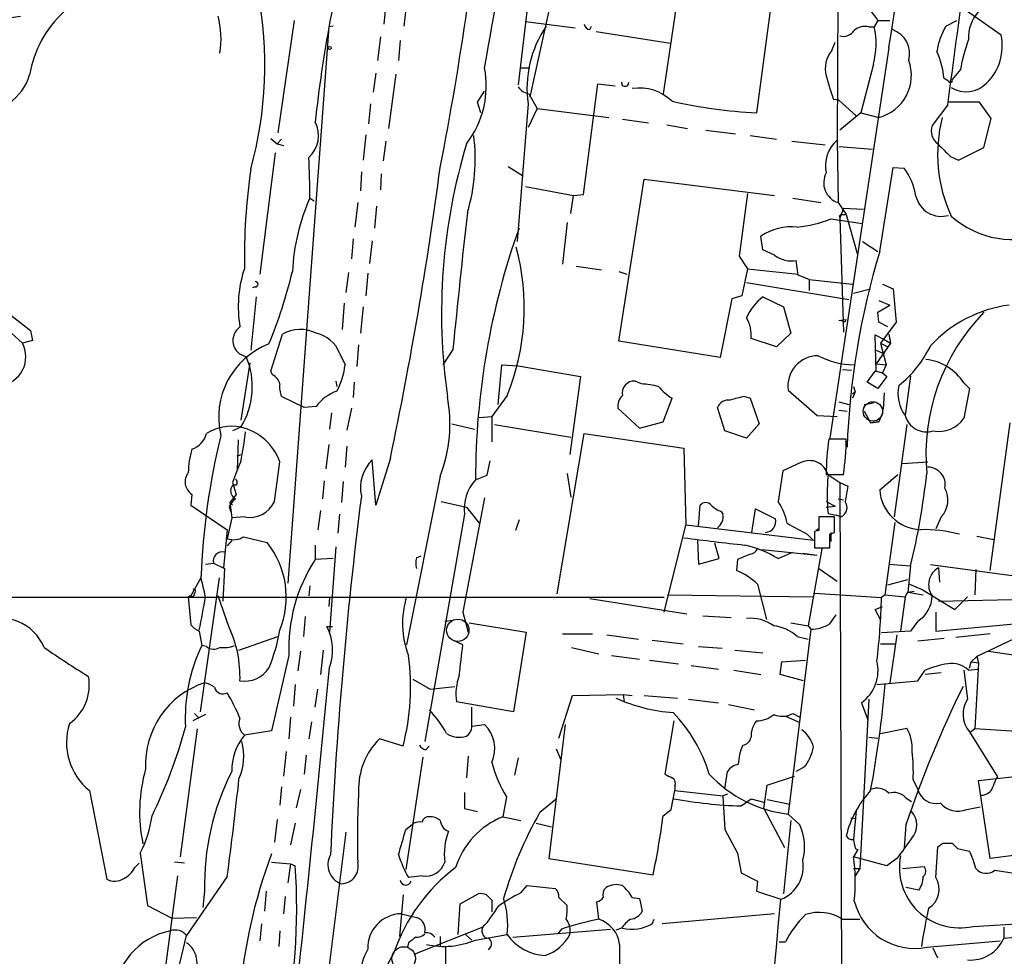
# Model space of a CAD drawing. Extents: x 5 to 1058, y 7 to 874.
# Drawn here: x 630 to 722, y 490 to 577 of the extents above; entities that cross this region are included whole.
import ezdxf

# ---------------------------------------------------------------- set-up
doc = ezdxf.new("R2010")
doc.units = 0
doc.header["$MEASUREMENT"] = 0
doc.layers.add('MAIN', color=5, linetype='CONTINUOUS')

msp = doc.modelspace()

# ---------------------------------------------------------------- linework, layer by layer
at = {"layer": 'MAIN'}
for p, q in [((678.6033, 589.4493), (676.402, 570.992)), ((706.2893, 581.7447), (706.2047, 565.8273)), ((691.388, 579.7127), (689.9487, 570.1453)), ((700.1087, 579.12), (698.6693, 568.3673)), ((721.5293, 575.6487), (716.6187, 579.12)), ((664.0407, 578.612), (663.8713, 576.6647)), ((665.9033, 578.104), (665.734, 576.4953)), ((679.3653, 578.358), (677.5027, 569.8913)), ((655.4893, 577.0033), (653.9653, 566.5047)), ((677.0793, 576.9187), (681.736, 576.326)), ((710.0147, 577.0033), (709.676, 576.4107)), ((710.0147, 577.0033), (711.1153, 577.0033)), ((716.3647, 576.4953), (717.3807, 577.0033)), ((658.7067, 576.4107), (654.8967, 524.4253)), ((659.13, 576.4953), (658.7067, 576.4107)), ((683.0907, 576.1567), (683.26, 576.4953)), ((683.6833, 575.9873), (690.626, 574.8867)), ((709.168, 576.4107), (709.676, 576.4107)), ((663.5327, 575.4793), (663.2787, 573.278)), ((665.3953, 575.1407), (665.226, 573.278)), ((705.6967, 574.2093), (706.0353, 574.9713)), ((711.0307, 574.4633), (705.5273, 537.972)), ((676.5713, 572.6007), (677.5027, 572.6007)), ((709.5913, 572.9393), (708.406, 568.3673)), ((717.7193, 572.4313), (716.9573, 571.5)), ((663.1093, 572.0927), (662.8553, 570.3147)), ((664.972, 572.008), (664.2947, 566.928)), ((716.6187, 571.3307), (716.1953, 571.5847)), ((672.592, 569.3833), (673.2693, 570.3993)), ((682.498, 560.7473), (683.8527, 571.0767)), ((683.8527, 571.0767), (685.4613, 570.9073)), ((677.418, 570.1453), (678.18, 568.7907)), ((706.374, 569.5527), (705.866, 569.6373)), ((706.374, 569.5527), (707.9827, 568.1133)), ((662.6013, 569.214), (662.432, 567.3513)), ((672.9307, 568.3673), (672.592, 569.3833)), ((677.3333, 569.214), (676.3173, 556.3447)), ((678.18, 568.7907), (677.3333, 567.0127)), ((678.18, 568.7907), (684.8687, 567.944)), ((716.534, 569.1293), (715.0947, 567.182)), ((719.4973, 569.3833), (716.6187, 569.3833)), ((720.598, 567.8593), (719.4973, 569.3833)), ((686.1387, 567.7747), (688.594, 567.436)), ((708.406, 568.3673), (706.4587, 566.7587)), ((708.406, 568.3673), (710.0993, 567.944)), ((719.9207, 565.15), (720.598, 567.8593)), ((690.2873, 567.2667), (692.2347, 566.928)), ((693.928, 566.7587), (696.722, 566.42)), ((653.288, 565.9967), (653.8807, 565.4887)), ((654.304, 565.912), (653.8807, 565.4887)), ((662.178, 566.3353), (661.924, 563.9647)), ((664.0407, 565.7427), (663.7867, 563.88)), ((698.0767, 566.2507), (700.532, 565.912)), ((701.9713, 565.7427), (705.104, 565.404)), ((706.2047, 565.8273), (706.2893, 559.9853)), ((653.8807, 565.4887), (654.4733, 565.3193)), ((706.374, 565.2347), (709.5067, 564.9807)), ((717.55, 563.9647), (719.9207, 565.15)), ((653.7113, 564.642), (652.272, 553.2967)), ((716.788, 564.3033), (717.55, 563.9647)), ((675.4707, 563.372), (676.8253, 562.5253)), ((710.184, 555.4133), (711.454, 563.2873)), ((711.454, 563.2873), (712.47, 563.2027)), ((661.7547, 562.864), (661.67, 561.086)), ((663.6173, 562.6947), (663.5327, 561.1707)), ((685.8, 547.0313), (688.1707, 562.1867)), ((688.1707, 562.1867), (700.3627, 560.6627)), ((677.0793, 561.5093), (681.5667, 560.6627)), ((656.9287, 560.4087), (657.352, 560.1547)), ((681.3127, 558.9693), (681.5667, 560.6627)), ((681.5667, 560.6627), (682.498, 560.7473)), ((697.8227, 560.832), (697.0607, 554.99)), ((702.056, 560.4087), (704.6807, 559.9853)), ((661.416, 559.9853), (661.162, 557.6993)), ((663.0247, 557.6147), (663.194, 559.6467)), ((706.2893, 559.9853), (707.0513, 558.8847)), ((706.7973, 559.4773), (706.4587, 558.546)), ((706.7973, 559.4773), (708.66, 559.3927)), ((705.612, 558.4613), (708.5753, 558.038)), ((706.4587, 558.546), (706.7973, 547.878)), ((706.628, 558.8847), (707.0513, 558.8847)), ((707.0513, 558.8847), (708.0673, 555.244)), ((680.974, 558.1227), (680.5507, 554.228)), ((660.9927, 556.5987), (660.8233, 554.736)), ((699.262, 555.5827), (699.0927, 556.8527)), ((662.7707, 556.4293), (662.5167, 554.3127)), ((708.5753, 556.3447), (710.0147, 555.4133)), ((697.0607, 554.99), (697.8227, 553.8047)), ((700.3627, 555.0747), (699.262, 555.5827)), ((681.8207, 554.0587), (684.1913, 553.72)), ((697.8227, 553.8047), (697.3147, 551.2647)), ((697.8227, 553.8047), (702.564, 553.2967)), ((702.564, 553.212), (702.3947, 554.5667)), ((660.5693, 553.466), (660.3153, 551.6033)), ((662.3473, 553.3813), (662.178, 551.2647)), ((685.8, 553.5507), (686.562, 553.2967)), ((703.58, 552.7887), (702.564, 553.212)), ((651.8487, 552.1113), (651.5947, 552.0267)), ((697.738, 552.5347), (707.3053, 550.926)), ((703.58, 552.7887), (703.58, 551.7727)), ((703.58, 552.7887), (707.644, 552.3653)), ((710.438, 552.3653), (711.454, 551.942)), ((651.9333, 551.18), (651.4253, 546.1847)), ((697.3147, 551.2647), (696.3833, 551.0107)), ((699.262, 551.18), (701.2093, 550.2487)), ((707.7287, 551.5187), (709.3373, 551.942)), ((711.454, 551.942), (711.708, 548.8093)), ((660.146, 550.5873), (659.9767, 548.132)), ((661.924, 550.2487), (661.67, 547.7933)), ((696.3833, 551.0107), (695.2827, 545.5073)), ((701.2093, 550.2487), (701.8867, 547.7933)), ((710.0147, 549.7407), (711.1153, 550.418)), ((710.0993, 550.8413), (711.1153, 550.418)), ((628.5653, 549.8253), (630.8513, 548.0473)), ((710.0993, 548.8093), (710.0147, 549.7407)), ((706.374, 548.9787), (707.0513, 549.0633)), ((706.7127, 548.894), (706.374, 548.9787)), ((710.946, 548.386), (710.0993, 548.8093)), ((711.708, 548.8093), (710.2687, 546.862)), ((629.0733, 547.7933), (630.0893, 546.862)), ((630.8513, 548.0473), (631.0207, 547.116)), ((653.288, 544.2373), (654.3887, 547.7087)), ((701.8867, 547.7933), (700.532, 546.5233)), ((709.8453, 544.2373), (709.7607, 547.624)), ((709.7607, 547.624), (710.6073, 547.2007)), ((711.0307, 547.7087), (711.2, 546.862)), ((631.0207, 547.116), (630.0893, 546.862)), ((661.5007, 546.6927), (661.3313, 544.6607)), ((695.2827, 545.5073), (685.8, 547.0313)), ((700.532, 546.5233), (698.1613, 547.2853)), ((711.2, 546.862), (709.8453, 544.9147)), ((710.2687, 546.862), (710.946, 546.5233)), ((710.2687, 546.862), (710.7767, 544.83)), ((710.6073, 547.2007), (711.2, 546.862)), ((659.7227, 545.9307), (660.2307, 544.83)), ((670.306, 546.2693), (669.3747, 544.83)), ((709.8453, 546.1847), (710.6073, 545.846)), ((651.3407, 544.9993), (650.494, 539.6653)), ((674.5393, 541.1047), (674.878, 544.83)), ((674.878, 544.83), (676.402, 544.7453)), ((676.402, 544.7453), (682.244, 543.7293)), ((709.8453, 544.9147), (710.7767, 544.83)), ((710.7767, 544.83), (710.438, 544.068)), ((653.4573, 543.8987), (653.288, 544.2373)), ((682.244, 543.7293), (681.228, 536.448)), ((706.7127, 544.4067), (707.5593, 544.322)), ((708.9987, 543.2213), (709.7607, 544.2373)), ((709.7607, 544.2373), (709.8453, 544.2373)), ((709.8453, 544.2373), (710.438, 544.068)), ((710.8613, 543.7293), (710.0147, 542.6287)), ((710.438, 544.068), (710.8613, 543.7293)), ((713.0627, 543.814), (712.5547, 540.0887)), ((659.384, 543.306), (659.4687, 542.798)), ((661.0773, 543.2213), (660.9927, 541.782)), ((687.9167, 543.052), (687.324, 543.306)), ((707.7287, 542.798), (707.898, 542.29)), ((710.0147, 542.6287), (708.9987, 543.2213)), ((718.058, 543.1367), (718.566, 542.6287)), ((656.4207, 540.8507), (654.304, 541.8667)), ((675.386, 541.9513), (673.9467, 540.004)), ((697.5687, 541.8667), (698.0767, 541.6973)), ((701.6327, 542.4593), (704.342, 540.0887)), ((707.644, 542.1207), (707.898, 542.29)), ((707.898, 542.29), (707.644, 541.6973)), ((710.6073, 542.2053), (710.5227, 540.6813)), ((718.566, 542.6287), (718.058, 539.8347)), ((657.5213, 540.9353), (656.4207, 540.8507)), ((689.9487, 539.496), (690.7953, 541.6973)), ((698.0767, 541.6973), (698.9233, 539.3267)), ((706.374, 541.3587), (707.3053, 541.1047)), ((708.7447, 541.1047), (709.5913, 541.274)), ((658.9607, 540.3427), (658.7913, 538.8187)), ((660.8233, 540.766), (660.4, 538.734)), ((672.7613, 539.9193), (673.9467, 540.004)), ((673.9467, 540.004), (673.9467, 537.6333)), ((685.7153, 540.766), (687.7473, 538.9033)), ((695.706, 538.6493), (695.0287, 540.8507)), ((704.342, 540.0887), (706.2047, 540.004)), ((706.374, 540.5967), (707.136, 540.512)), ((708.7447, 540.512), (709.3373, 539.4113)), ((710.438, 540.3427), (710.0993, 539.496)), ((670.2213, 539.3267), (672.338, 538.8187)), ((674.2007, 539.242), (681.3127, 538.0567)), ((687.7473, 538.9033), (689.9487, 539.496)), ((698.9233, 539.3267), (697.738, 537.972)), ((709.3373, 539.4113), (710.0993, 539.496)), ((710.0993, 539.496), (709.3373, 539.4113)), ((712.724, 539.242), (711.5387, 530.606)), ((720.5133, 525.6107), (722.376, 539.4113)), ((650.494, 538.988), (649.732, 538.6493)), ((680.0427, 523.4093), (682.5827, 538.3953)), ((682.5827, 538.3953), (691.896, 537.0407)), ((697.738, 537.972), (695.706, 538.6493)), ((650.24, 537.8027), (650.1553, 535.0087)), ((658.7067, 537.3793), (658.4527, 535.0933)), ((707.0513, 537.8873), (705.4427, 537.8873)), ((650.1553, 536.2787), (650.494, 536.448)), ((660.4, 537.21), (660.2307, 535.2627)), ((691.896, 537.0407), (692.0653, 529.844)), ((663.1093, 531.7067), (662.7707, 535.94)), ((664.464, 536.1093), (663.1093, 531.7067)), ((673.5233, 534.5007), (673.7773, 535.8553)), ((702.818, 535.686), (701.1247, 534.924)), ((712.3007, 535.6013), (714.6713, 535.7707)), ((672.4227, 534.0773), (673.5233, 534.5007)), ((680.974, 534.67), (681.3127, 532.4687)), ((701.1247, 534.924), (700.7013, 532.0453)), ((705.1887, 534.5853), (706.7973, 534.5853)), ((705.4427, 534.5007), (706.4587, 533.8233)), ((710.184, 533.146), (711.8773, 534.5853)), ((649.732, 533.8233), (650.0707, 532.7227)), ((658.2833, 533.9927), (658.114, 532.2993)), ((660.0613, 533.908), (659.892, 531.9607)), ((669.1207, 534.416), (665.988, 518.668)), ((706.4587, 533.8233), (707.2207, 533.4847)), ((706.4587, 533.8233), (706.628, 480.4833)), ((645.922, 532.7227), (645.8373, 531.7067)), ((650.0707, 532.7227), (649.478, 531.9607)), ((645.8373, 531.7067), (649.224, 529.4207)), ((649.478, 531.9607), (649.6473, 530.5213)), ((649.5627, 531.876), (649.732, 531.7067)), ((669.2053, 532.0453), (671.576, 531.5373)), ((673.2693, 532.384), (671.2373, 521.716)), ((693.2507, 529.7593), (693.42, 531.7067)), ((705.1887, 532.0453), (706.0353, 531.622)), ((706.2893, 532.2993), (706.7973, 532.2147)), ((706.2893, 532.2993), (706.7973, 532.2147)), ((649.3933, 531.5373), (649.5627, 531.114)), ((657.9447, 531.1987), (657.6907, 529.4207)), ((659.7227, 530.86), (659.5533, 529.082)), ((671.4067, 530.86), (667.6813, 509.6087)), ((671.576, 531.5373), (672.7613, 530.0133)), ((695.3673, 531.114), (695.5367, 530.86)), ((698.246, 529.1667), (698.5847, 531.368)), ((698.5847, 531.368), (700.4473, 530.4367)), ((705.1887, 531.5373), (706.0353, 531.622)), ((705.358, 530.9447), (706.12, 530.7753)), ((649.6473, 530.5213), (649.224, 528.574)), ((650.8327, 530.606), (649.6473, 530.5213)), ((676.4867, 530.352), (676.148, 529.336)), ((705.9507, 530.606), (704.5113, 530.606)), ((705.9507, 529.1667), (705.9507, 530.606)), ((706.5433, 530.606), (706.12, 530.7753)), ((710.692, 523.3247), (711.6233, 530.098)), ((715.9413, 530.606), (715.4333, 529.5053)), ((649.224, 529.4207), (648.8853, 525.8647)), ((690.0333, 521.716), (692.0653, 529.844)), ((704.0033, 528.4047), (692.0653, 529.844)), ((703.4107, 528.9973), (704.0033, 528.4047)), ((704.5113, 529.336), (704.088, 529.2513)), ((704.088, 529.2513), (704.088, 527.7273)), ((704.5113, 529.5053), (704.2573, 529.336)), ((705.5273, 528.9973), (705.9507, 529.1667)), ((705.612, 529.1667), (705.612, 528.32)), ((649.6473, 528.4047), (649.224, 527.8967)), ((650.748, 528.7433), (652.9493, 528.2353)), ((693.166, 528.4047), (693.2507, 526.2033)), ((695.198, 526.7113), (694.7747, 528.1507)), ((719.2433, 528.828), (720.852, 528.4893)), ((657.4367, 527.9813), (657.4367, 526.6267)), ((659.384, 527.812), (658.7913, 519.8533)), ((698.0767, 527.1347), (696.8913, 526.6267)), ((699.1773, 527.558), (704.342, 527.05)), ((700.7013, 526.7113), (702.056, 527.304)), ((702.9873, 527.2193), (704.342, 527.05)), ((704.7653, 527.6427), (703.4953, 520.446)), ((704.088, 527.7273), (705.5273, 527.7273)), ((647.192, 526.2033), (647.954, 526.288)), ((647.954, 526.288), (648.97, 525.78)), ((659.13, 526.7113), (657.4367, 526.6267)), ((666.9193, 526.796), (667.3427, 526.9653)), ((693.2507, 526.2033), (695.198, 526.7113)), ((696.8913, 526.6267), (696.8067, 525.6107)), ((711.0307, 526.2033), (713.0627, 526.034)), ((648.97, 525.78), (648.8007, 522.732)), ((704.5113, 525.78), (706.2047, 524.5947)), ((713.0627, 526.034), (712.8087, 523.5787)), ((728.1333, 524.3407), (714.9253, 526.1187)), ((715.6873, 525.8647), (715.772, 524.51)), ((719.1587, 525.6953), (719.074, 523.3247)), ((646.7687, 524.9333), (645.8373, 523.24)), ((648.462, 524.9333), (646.684, 512.4027)), ((710.946, 524.256), (712.8087, 524.764)), ((656.9287, 524.1713), (656.844, 523.24)), ((698.754, 524.3407), (699.6007, 521.0387)), ((704.088, 523.494), (710.3533, 523.0707)), ((712.5547, 523.1553), (712.8087, 523.5787)), ((712.8087, 523.5787), (713.4013, 523.6633)), ((712.8087, 523.5787), (714.248, 523.3247)), ((712.978, 524.3407), (714.1633, 523.8327)), ((714.1633, 523.8327), (717.2113, 521.97)), ((690.0333, 523.0707), (616.8813, 523.0707)), ((645.7527, 523.24), (645.5833, 523.1553)), ((645.5833, 523.1553), (645.8373, 520.5307)), ((649.3933, 520.2767), (648.3773, 523.24)), ((658.7913, 523.0707), (658.7067, 522.224)), ((683.0907, 522.986), (692.15, 521.5467)), ((690.372, 523.3247), (704.0033, 523.1553)), ((710.692, 523.3247), (710.3533, 523.0707)), ((710.692, 523.3247), (712.5547, 523.1553)), ((712.5547, 523.1553), (712.1313, 519.938)), ((715.6873, 522.732), (737.0233, 523.24)), ((717.2113, 521.97), (718.3967, 523.1553)), ((671.2373, 521.716), (671.7453, 519.8533)), ((709.7607, 521.97), (710.438, 522.224)), ((709.7607, 521.97), (710.438, 522.224)), ((710.2687, 521.0387), (709.7607, 521.97)), ((715.4333, 521.716), (715.4333, 519.938)), ((656.5053, 521.2927), (656.336, 519.43)), ((669.544, 520.8693), (670.306, 520.954)), ((671.83, 520.7), (677.164, 519.8533)), ((693.674, 521.3773), (696.2987, 521.208)), ((701.8867, 520.7), (703.4953, 520.446)), ((705.5273, 520.6153), (706.12, 521.462)), ((713.74, 520.8693), (713.0627, 519.938)), ((715.4333, 519.938), (723.7307, 520.7)), ((646.5993, 519.938), (646.8533, 518.5833)), ((658.5373, 520.3613), (659.0453, 520.3613)), ((658.5373, 520.3613), (659.0453, 520.3613)), ((677.164, 519.8533), (675.9787, 512.4027)), ((703.7493, 520.1073), (701.6327, 502.8353)), ((703.4953, 520.446), (703.7493, 520.1073)), ((713.0627, 519.938), (710.3533, 519.7687)), ((724.408, 520.0227), (719.2433, 517.5673)), ((650.3247, 518.16), (653.9653, 519.43)), ((671.2373, 518.668), (670.306, 519.0913)), ((680.5507, 519.684), (683.3447, 519.684)), ((684.6993, 519.5993), (687.6627, 519.176)), ((688.9327, 519.0913), (691.8113, 518.7527)), ((702.4793, 519.43), (703.4953, 519.176)), ((711.7927, 519.5993), (711.1153, 515.112)), ((716.1953, 519.2607), (713.74, 519.0067)), ((720.5133, 519.684), (717.296, 519.3453)), ((647.2767, 518.4987), (646.8533, 518.5833)), ((656.082, 518.0753), (655.828, 516.2127)), ((658.1987, 518.16), (657.9447, 515.874)), ((681.3973, 518.414), (683.9373, 517.8213)), ((693.2507, 518.4987), (695.452, 518.3293)), ((696.6373, 518.16), (699.262, 517.906)), ((710.2687, 518.7527), (711.708, 518.7527)), ((720.344, 518.0753), (726.1013, 517.2287)), ((654.9813, 517.652), (653.3727, 510.6247)), ((685.1227, 517.652), (687.7473, 517.3133)), ((688.6787, 517.2287), (691.388, 516.89)), ((700.8707, 515.874), (701.04, 517.0593)), ((701.04, 517.0593), (703.2413, 517.2287)), ((718.566, 516.4667), (718.7353, 517.0593)), ((719.2433, 517.5673), (718.7353, 517.0593)), ((718.7353, 517.0593), (719.4127, 516.9747)), ((719.2433, 517.5673), (719.4127, 516.9747)), ((692.5733, 516.7207), (695.1133, 516.382)), ((696.5527, 516.2973), (699.0927, 515.874)), ((713.74, 515.2813), (714.4173, 516.2973)), ((718.058, 516.2973), (718.3967, 513.588)), ((718.4813, 516.2973), (719.328, 516.382)), ((719.4127, 516.9747), (719.074, 510.794)), ((666.5807, 515.4507), (668.1893, 514.5193)), ((703.072, 515.2813), (700.8707, 515.874)), ((709.93, 514.9427), (713.74, 515.2813)), ((715.9413, 516.0433), (714.4173, 515.874)), ((655.574, 514.9427), (655.4047, 512.9107)), ((657.4367, 512.826), (657.6907, 514.5193)), ((668.1893, 514.5193), (670.4753, 514.7733)), ((675.9787, 512.4027), (670.6447, 513.334)), ((680.212, 509.9473), (681.482, 513.9267)), ((681.482, 513.9267), (686.2233, 514.0113)), ((686.2233, 514.0113), (686.308, 513.334)), ((686.2233, 514.0113), (687.07, 513.9267)), ((688.1707, 513.9267), (691.3033, 513.6727)), ((692.3193, 513.588), (695.1133, 513.2493)), ((709.168, 513.588), (708.3213, 497.7553)), ((672.084, 510.9633), (672.084, 512.826)), ((696.0447, 513.08), (698.5, 512.572)), ((708.4907, 513.2493), (709.0833, 511.6407)), ((647.192, 512.1487), (646.0067, 511.556)), ((646.176, 512.2333), (646.5993, 511.81)), ((655.1507, 511.8947), (654.9813, 509.8627)), ((657.098, 511.4713), (656.844, 509.8627)), ((690.9647, 511.556), (690.118, 506.5607)), ((701.3787, 511.9793), (702.7333, 511.3867)), ((702.056, 512.2333), (702.7333, 511.8947)), ((646.43, 510.794), (644.8213, 498.856)), ((653.3727, 510.6247), (650.8327, 510.2013)), ((672.084, 511.048), (673.2693, 511.2173)), ((680.8047, 511.2173), (679.2807, 498.6867)), ((710.2687, 510.3707), (712.724, 510.8787)), ((719.074, 510.794), (718.6507, 510.4553)), ((725.7627, 510.3707), (719.074, 510.794)), ((665.6493, 509.1853), (663.448, 509.8627)), ((709.168, 510.032), (710.0147, 509.9473)), ((718.566, 510.54), (721.1907, 506.3067)), ((667.766, 508.8467), (668.1047, 509.1853)), ((679.958, 508.9313), (680.3813, 507.9153)), ((654.7273, 508.6773), (654.4733, 506.3913)), ((656.59, 508.3387), (656.4207, 506.5607)), ((667.512, 508.1693), (665.9033, 497.6707)), ((671.7453, 508.254), (671.576, 506.222)), ((676.402, 508.0847), (676.0633, 506.476)), ((703.1567, 507.238), (702.3947, 506.8147)), ((719.4127, 505.968), (730.4193, 507.238)), ((695.706, 505.206), (695.96, 506.8147)), ((699.6853, 505.5447), (702.2253, 506.3913)), ((713.3167, 506.0527), (713.74, 505.1213)), ((720.5133, 498.6867), (719.4127, 505.968)), ((636.3547, 505.0367), (637.9633, 496.7393)), ((654.304, 505.3753), (654.1347, 503.682)), ((656.082, 505.1213), (655.6587, 503.428)), ((690.7107, 503.2587), (691.0493, 505.0367)), ((691.0493, 505.46), (691.0493, 505.0367)), ((691.0493, 505.0367), (695.5367, 504.5287)), ((699.3467, 503.3433), (699.6853, 505.5447)), ((671.4067, 504.8673), (671.4067, 503.3433)), ((675.3013, 504.444), (674.9627, 502.5813)), ((678.434, 503.0047), (679.958, 504.2747)), ((695.96, 504.698), (695.5367, 504.5287)), ((695.5367, 504.5287), (695.706, 501.396)), ((697.23, 503.5973), (698.1613, 504.2747)), ((698.1613, 504.2747), (699.3467, 503.936)), ((699.6853, 504.19), (701.802, 503.7667)), ((712.6393, 504.3593), (713.1473, 504.0207)), ((671.4067, 503.3433), (672.592, 503.0893)), ((689.9487, 502.666), (690.7107, 503.2587)), ((699.3467, 503.3433), (701.294, 499.7027)), ((718.312, 503.2587), (719.582, 503.5127)), ((653.8807, 502.3273), (653.6267, 500.2107)), ((674.9627, 502.5813), (676.656, 502.2427)), ((701.6327, 502.8353), (702.7333, 501.8193)), ((707.4747, 502.4967), (707.9827, 502.412)), ((707.9827, 503.174), (707.7287, 500.4647)), ((655.574, 501.9887), (655.1507, 499.9567)), ((665.9033, 501.396), (666.6653, 501.9887)), ((678.0953, 501.9887), (679.5347, 501.65)), ((695.706, 501.396), (696.8913, 499.1947)), ((701.8867, 502.2427), (701.2093, 495.3847)), ((712.6393, 501.8193), (712.47, 499.7027)), ((660.3153, 501.142), (655.4047, 461.772)), ((708.152, 499.5333), (707.7287, 498.856)), ((707.898, 499.618), (708.152, 499.5333)), ((715.4333, 496.9087), (715.6027, 499.7873)), ((716.1107, 500.126), (716.9573, 500.126)), ((717.4653, 499.618), (718.566, 499.364)), ((731.1813, 500.0413), (720.5133, 498.6867)), ((641.096, 499.1947), (641.7733, 494.284)), ((679.2807, 498.6867), (689.0173, 497.1627)), ((696.8913, 499.1947), (697.23, 497.332)), ((710.8613, 498.0093), (707.7287, 498.856)), ((711.7927, 498.6867), (710.8613, 498.0093)), ((640.588, 497.84), (641.0113, 498.2633)), ((645.2447, 498.2633), (644.3133, 498.348)), ((653.3727, 498.348), (655.1507, 498.1787)), ((655.1507, 498.1787), (654.8967, 496.4007)), ((655.1507, 498.1787), (655.574, 498.0093)), ((707.7287, 497.7553), (708.3213, 497.7553)), ((708.3213, 497.7553), (707.898, 497.078)), ((712.3007, 497.7553), (714.3327, 497.9247)), ((644.5673, 497.078), (642.9587, 484.7167)), ((649.224, 496.9933), (645.414, 491.49)), ((667.4273, 497.078), (666.1573, 496.9087)), ((697.23, 497.332), (698.754, 496.57)), ((720.9367, 497.586), (723.138, 497.2473)), ((676.656, 495.4693), (677.2487, 496.1467)), ((677.2487, 496.1467), (679.8733, 495.8927)), ((698.754, 496.57), (698.6693, 495.6387)), ((713.8247, 495.7233), (712.6393, 495.9773)), ((647.1073, 495.6387), (646.938, 494.1147)), ((652.8647, 495.6387), (652.6953, 493.776)), ((654.6427, 495.1307), (654.4733, 493.522)), ((665.6493, 495.3), (665.3107, 491.4053)), ((670.9833, 494.4533), (672.6767, 495.3847)), ((673.4387, 495.3), (673.9467, 494.792)), ((680.212, 495.046), (680.974, 494.284)), ((687.07, 495.046), (687.7473, 494.9613)), ((687.7473, 494.9613), (688.0013, 493.776)), ((698.6693, 495.6387), (700.9553, 494.8767)), ((641.7733, 494.284), (644.0593, 493.0987)), ((670.814, 491.5747), (670.9833, 494.4533)), ((673.9467, 494.792), (673.9467, 493.6913)), ((683.9373, 493.014), (683.768, 494.6227)), ((721.7833, 491.236), (756.412, 494.538)), ((644.0593, 493.0987), (646.3453, 493.1833)), ((665.48, 493.522), (666.9193, 493.1833)), ((700.3627, 493.522), (689.864, 492.5907)), ((718.9047, 492.3367), (739.0553, 493.6067)), ((652.4413, 492.5907), (652.272, 490.982)), ((673.1, 492.252), (666.6653, 489.712)), ((686.054, 492.1673), (685.546, 491.998)), ((688.9327, 492.5907), (689.102, 493.014)), ((706.7127, 493.014), (708.3213, 493.014)), ((721.7833, 492.252), (721.7833, 491.236)), ((639.4873, 466.6827), (645.414, 491.49)), ((654.1347, 491.9133), (654.05, 490.474)), ((669.1207, 491.4053), (669.1207, 490.474)), ((671.4913, 491.5747), (672.084, 491.0667)), ((672.4227, 491.0667), (675.386, 491.5747)), ((675.894, 491.3207), (685.038, 492.0827)), ((680.466, 492.0827), (680.1273, 491.6593)), ((666.1573, 490.8127), (666.0727, 490.3893)), ((673.862, 490.474), (673.608, 490.1353)), ((685.8847, 490.6433), (685.8847, 488.0187)), ((700.786, 490.8973), (701.3787, 490.8973)), ((714.5867, 490.3893), (721.4447, 490.982)), ((664.8027, 489.8813), (662.7707, 486.156)), ((715.6027, 489.3733), (715.1793, 490.3047))]:
    msp.add_line(p, q, dxfattribs=at)
msp.add_circle((658.7913, 574.4352), 0.1411, dxfattribs=at)
at = {"layer": 'MAIN', "color": 5}
for centre, radius in [((709.5489, 540.4697), 0.9062), ((670.7649, 520.0158), 1.0451), ((665.7117, 489.3423), 1.1018)]:
    msp.add_circle(centre, radius, dxfattribs=at)
at = {"layer": 'MAIN'}
for centre, radius, start, end in [((-351.1992, 749.5545), 1076.5636, 350.6398954, 353.8871989), ((372.6908, 621.4501), 302.0821, 348.898964, 354.613019), ((-1323.5546, 849.8571), 2059.3129, 352.1649804, 352.8326404), ((243.7854, 651.3089), 436.6365, 349.615081, 351.664496), ((785.1042, 553.5136), 128.4336, 165.241256, 173.738809), ((616.1538, 572.8341), 36.5852, 344.598928, 10.701977), ((640.804, 570.3111), 10.166, 132.133794, 170.87504), ((702.4656, 572.3493), 8.8684, 31.653721, 44.925079), ((722.1718, 575.3933), 3.6943, 138.318162, 182.606436), ((618.9596, 641.3735), 64.8793, 270.333024, 279.725917), ((639.7281, 575.2648), 8.9153, 351.5537, 14.03375), ((687.5785, 570.6689), 10.348, 145.733127, 188.082416), ((683.1752, 576.7492), 0.5985, 188.116564, 261.883436), ((706.7608, 576.8185), 1.2904, 256.460226, 324.653307), ((708.7871, 575.0557), 1.4075, 74.298955, 133.776594), ((702.6564, 574.8452), 7.192, 344.632947, 12.572272), ((710.6186, 573.9165), 2.3626, 344.320763, 71.473793), ((722.7728, 572.87), 7.3625, 150.501548, 170.187896), ((737.5488, 568.5242), 20.2107, 160.636437, 168.853524), ((716.7635, 574.6392), 4.8716, 314.445282, 11.959711), ((707.8124, 572.5162), 2.7098, 141.331276, 194.478814), ((707.8693, 570.7248), 8.3703, 5.896538, 23.965478), ((709.0806, 571.8764), 4.0622, 284.523381, 20.184109), ((664.5025, 570.9304), 8.9245, 322.428629, 10.787031), ((626.2941, 573.2071), 4.6532, 302.866324, 343.984582), ((730.7992, 578.5133), 26.466, 194.607467, 199.595282), ((716.788, 571.4153), 0.1893, 206.551513, 26.578587), ((677.7571, 571.7545), 1.6446, 214.513368, 258.100396), ((686.3926, 571.2037), 0.3412, 172.879149, 7.11877), ((687.7088, 566.2141), 4.4849, 46.512379, 98.188639), ((718.2548, 573.0475), 2.6915, 239.101959, 315.507296), ((701.4816, 617.1994), 48.913, 257.380488, 266.703907), ((729.3562, 564.5138), 13.7645, 165.569413, 204.914545), ((655.0444, 566.2459), 2.7107, 311.596327, 28.052096), ((716.4772, 566.6739), 1.4729, 159.820479, 233.578233), ((655.1957, 564.0325), 17.2012, 343.176329, 7.409264), ((708.2998, 563.4356), 3.1796, 131.217964, 191.912138), ((724.3504, 549.6385), 55.1032, 163.282948, 188.108075), ((1012.5326, 861.2083), 419.0674, 224.882992, 225.112184), ((611.1408, 561.2967), 45.7965, 358.888958, 3.658184), ((709.2958, 554.7602), 58.4709, 171.782025, 180.936338), ((314.9759, 609.9788), 357.2095, 348.065344, 352.489273), ((707.4929, 559.5723), 6.1605, 9.395657, 36.107787), ((706.9212, 561.848), 1.9669, 151.739886, 251.261073), ((674.9809, 552.5565), 19.686, 156.492313, 177.105169), ((715.9467, 561.1495), 2.4438, 193.524459, 285.961499), ((1760.2463, 437.2405), 1095.3799, 173.6151232, 174.2875972), ((701.3563, 569.1368), 11.4925, 275.607658, 291.73429), ((706.628, 558.673), 0.2116, 90, 216.875312), ((722.6202, 565.1928), 8.6598, 228.417285, 292.484536), ((742.6038, 534.0793), 70.1811, 160.40603, 180.001633), ((701.9346, 552.6814), 5.0474, 83.804722, 124.266542), ((654.8657, 550.1711), 22.1054, 338.170482, 14.850608), ((701.9712, 557.1905), 2.6578, 232.756722, 279.168869), ((779.635, 534.4401), 72.5487, 163.196441, 177.878863), ((661.4596, 550.2485), 11.2061, 161.497629, 189.567139), ((610.9532, 564.2251), 45.6328, 337.520558, 346.472074), ((651.8487, 552.3653), 0.254, 270, 90), ((702.4579, 547.1088), 5.1758, 128.131983, 155.77281), ((723.9085, 538.2659), 12.2592, 97.580375, 137.119188), ((694.8437, 547.5839), 3.331, 354.856961, 29.668929), ((733.5766, 536.4282), 19.0711, 135.729532, 185.28971), ((651.3157, 547.1184), 1.5583, 125.566742, 258.386491), ((706.8397, 549.0633), 0.2116, 233.124688, 0), ((656.037, 544.713), 3.4192, 64.272041, 118.820558), ((656.8629, 544.7829), 3.0816, 21.868391, 77.663183), ((627.6786, 545.5845), 2.7283, 277.978928, 27.920417), ((655.739, 539.9492), 7.3136, 110.994427, 193.627918), ((705.3813, 551.1586), 10.5734, 308.490466, 334.508092), ((644.3317, 542.7836), 7.2374, 328.369471, 22.832579), ((704.4357, 542.847), 2.8297, 90.182231, 187.874962), ((707.885, 552.313), 7.4833, 242.475138, 269.451025), ((654.017, 545.4125), 6.2409, 330.872544, 354.644489), ((713.941, 540.4589), 4.9112, 33.040985, 83.440922), ((652.8786, 542.7414), 1.2939, 13.889111, 63.432969), ((656.2925, 542.7555), 2.1781, 172.17607, 204.083214), ((687.2462, 542.1782), 1.1305, 86.053768, 191.5783), ((687.2603, 533.6741), 9.4008, 76.058213, 85.996149), ((694.0122, 546.692), 5.941, 220.953398, 237.215925), ((715.4512, 542.163), 3.5626, 168.345332, 215.607972), ((660.8943, 538.4089), 4.2143, 109.772167, 143.166539), ((656.3658, 539.3316), 13.6693, 338.923879, 10.687889), ((687.1124, 540.9352), 1.4073, 133.779288, 186.905348), ((699.7348, 530.3243), 11.7439, 100.628766, 107.4455), ((696.06, 540.4218), 1.1169, 82.074488, 157.418411), ((714.5785, 540.6663), 2.1046, 195.928942, 286.587117), ((649.5927, 534.8518), 4.2333, 77.707107, 123.168273), ((715.6937, 541.4881), 2.8851, 259.729259, 325.034174), ((645.3736, 538.8293), 1.952, 286.317151, 347.15345), ((712.9345, 522.4389), 66.2128, 166.206118, 177.841015), ((649.3521, 534.0273), 5.0904, 20.028303, 77.036935), ((630.298, 540.2595), 20.6888, 347.46903, 355.301146), ((726.5771, 534.6008), 21.3884, 171.161027, 180.041522), ((685.6604, 537.872), 21.3909, 351.161526, 0.040981), ((654.315, 534.5379), 8.7344, 163.927825, 178.577691), ((663.0493, 529.7351), 13.9307, 154.325416, 162.934344), ((577.7992, 544.2826), 76.8086, 350.832455, 353.637435), ((665.3027, 533.3347), 3.633, 134.182548, 192.420357), ((703.6224, 534.0955), 1.7823, 13.141118, 116.828138), ((646.6973, 533.8962), 1.4064, 142.380488, 236.548329), ((723.9332, 532.7227), 18.6601, 174.532362, 185.467638), ((645.7507, 542.3651), 69.2648, 346.362523, 353.621451), ((714.6856, 533.6364), 1.6264, 348.613379, 90.503787), ((649.9436, 533.2096), 0.3815, 70.539138, 176.829334), ((649.7588, 533.8271), 0.4047, 320.42467, 55.846581), ((675.3605, 531.3805), 3.9879, 137.449131, 187.499606), ((650.3951, 533.0471), 0.8524, 167.561596, 241.318192), ((720.0361, 530.4811), 13.1627, 166.809429, 173.175067), ((714.1738, 533.4155), 3.9988, 183.864302, 267.422942), ((714.1778, 532.2023), 2.3787, 317.848967, 27.898774), ((651.2145, 530.7323), 1.9912, 128.095812, 156.153792), ((651.3278, 533.0765), 2.5196, 258.667769, 335.840791), ((1081.0397, 479.6661), 422.6073, 172.81087, 177.374422), ((693.928, 531.3257), 0.635, 36.869898, 143.130102), ((696.2848, 533.5837), 2.6346, 225.433655, 249.619837), ((696.134, 528.9498), 5.5175, 11.113404, 34.127563), ((706.1554, 531.502), 0.9764, 293.40895, 33.808874), ((694.2246, 530.6483), 1.3291, 307.227695, 9.165367), ((699.4622, 530.1826), 1.0173, 273.031436, 14.463785), ((956.4801, 995.1816), 530.445, 241.275376, 241.504559), ((1022.011, 529.971), 317.5003, 179.885408, 180.114592), ((831.5112, 529.7593), 127.0002, 179.885409, 180.114592), ((388.0273, 528.3623), 317.5006, 359.885409, 0.114591), ((714.342, 516.5489), 12.8765, 75.184122, 91.548663), ((649.8026, 530.3098), 1.8297, 251.565051, 301.111444), ((646.52, 523.1154), 8.2188, 337.895537, 38.531665), ((734.106, 858.044), 332.0788, 262.697472, 263.683187), ((648.7444, 526.5136), 0.822, 74.069924, 195.930076), ((695.1432, 517.5002), 10.7581, 58.892661, 76.970175), ((697.9982, 527.9448), 0.8139, 275.534773, 338.212969), ((670.3246, 518.2774), 15.3561, 147.06321, 182.33411), ((668.4022, 526.288), 1.5675, 161.089977, 198.910024), ((694.3047, 519.6464), 6.4678, 46.534856, 67.242146), ((716.5408, 524.2928), 1.7887, 118.500786, 216.055633), ((598.0106, 512.3857), 50.3467, 12.351504, 14.431578), ((645.9221, 523.4375), 0.2601, 229.379598, 12.545532), ((646.0913, 523.6634), 0.1893, 296.565051, 116.551512), ((593.4404, 531.7029), 54.427, 347.607755, 350.964458), ((673.9342, 520.6455), 8.3331, 162.471326, 201.052814), ((644.4932, 524.7961), 65.8827, 353.330194, 358.499311), ((712.2439, 523.2966), 2.8514, 301.64818, 358.862595), ((627.9896, 516.6784), 4.4814, 22.785777, 113.610563), ((698.089, 517.3382), 3.8013, 54.840789, 95.298002), ((647.404, 521.7587), 1.9906, 218.089814, 246.155872), ((639.8507, 515.7348), 10.5683, 357.540614, 25.4526), ((637.9817, 522.7147), 16.3758, 337.570955, 350.538253), ((654.1918, 518.1581), 4.8721, 340.743531, 26.885339), ((699.7912, 516.4987), 3.9772, 47.478137, 82.969508), ((703.6123, 523.9522), 3.8473, 272.040678, 299.850908), ((672.246, 575.3251), 69.6338, 234.814567, 238.892479), ((660.5974, 511.8721), 15.2951, 153.973891, 183.406386), ((647.9674, 519.2917), 1.0516, 228.944259, 303.42563), ((648.8853, 521.2089), 2.8153, 263.092324, 291.154403), ((-48.588, 601.8764), 724.6186, 353.1769558, 353.4061446), ((644.524, 514.7014), 21.8336, 345.366044, 7.766738), ((706.2836, 516.2782), 3.7478, 306.080089, 13.356946), ((650.8136, 518.0462), 2.7943, 261.680832, 325.580289), ((-2181.6262, 790.5741), 2853.6048, 353.6657846, 354.4895733), ((718.5898, 505.4723), 11.6013, 100.206958, 111.079174), ((716.9149, 514.6463), 2.2758, 46.506218, 99.634916), ((631.9215, 514.9005), 4.4222, 305.539184, 10.477746), ((675.6799, 514.0539), 5.0864, 160.050962, 188.136634), ((649.6335, 507.4792), 8.04, 108.312806, 182.92664), ((646.6208, 512.8052), 2.3575, 53.027543, 78.09094), ((648.8169, 514.8677), 0.7985, 192.953744, 300.649982), ((610.7963, 523.5583), 100.2665, 349.354979, 355.070669), ((810.7927, 468.9784), 103.5018, 153.739357, 161.500403), ((630.5666, 503.3707), 21.5628, 23.040538, 30.087778), ((692.0777, 528.2123), 15.9394, 245.808706, 265.690675), ((720.5201, 512.1772), 2.5493, 146.399693, 219.957223), ((660.5419, 505.3571), 10.4523, 28.663483, 43.651379), ((651.7469, 511.302), 1.4308, 159.20399, 230.288254), ((680.7554, 502.4875), 14.1119, 16.776283, 44.155631), ((700.4983, 510.0997), 2.338, 141.472234, 181.659324), ((698.729, 513.8736), 2.3184, 268.524421, 311.924571), ((701.084, 513.9351), 1.9598, 245.715735, 299.733278), ((639.9801, 509.5241), 5.7689, 162.049985, 231.065027), ((598.5376, 523.8893), 48.5443, 334.074964, 344.557421), ((670.9834, 511.048), 1.1039, 302.469202, 355.599304), ((671.0726, 508.9563), 3.1524, 335.744824, 45.826404), ((701.3088, 508.438), 2.7748, 13.817392, 54.940484), ((708.8374, 508.8225), 4.397, 358.107604, 27.881013), ((654.7454, 506.931), 5.0994, 140.110559, 181.306829), ((668.1183, 505.1693), 6.6212, 134.858653, 181.880727), ((670.9148, 512.2248), 2.2094, 237.055822, 287.413895), ((697.2723, 510.159), 0.898, 278.130102, 351.869898), ((645.5424, 508.2322), 5.221, 336.344042, 15.286496), ((668.104, 509.9466), 1.1506, 216.016391, 252.917772), ((701.3379, 507.3929), 4.363, 154.517967, 178.698495), ((699.3874, 510.0749), 4.7176, 323.03367, 348.082444), ((692.2672, 506.6871), 21.0591, 358.273715, 5.422869), ((655.7031, 503.0408), 14.6632, 164.056161, 191.803753), ((687.2217, 511.3567), 13.7798, 195.555761, 210.109662), ((697.3146, 505.8834), 1.6439, 101.886863, 145.491118), ((670.4684, 496.206), 23.368, 153.000394, 181.391095), ((315.2606, 541.8321), 336.96, 352.353049, 353.919143), ((775.1266, 675.7062), 189.3057, 243.31696, 243.546156), ((690.5412, 505.714), 0.568, 333.43946, 63.425927), ((702.9872, 514.6582), 11.9003, 222.878526, 263.464358), ((723.076, 504.8877), 2.3596, 143.032491, 168.074325), ((716.3748, 498.5026), 9.6032, 137.124251, 166.138416), ((709.9574, 503.8189), 1.4425, 41.923148, 115.4601), ((715.4912, 505.641), 1.8267, 196.5292, 281.542461), ((719.7156, 505.7184), 1.1063, 267.46635, 341.931928), ((747.3465, 500.5484), 85.9587, 177.063494, 181.466838), ((698.633, 545.8866), 42.3126, 259.558596, 268.099838), ((711.4963, 503.2843), 1.5691, 43.243962, 107.261663), ((717.5047, 505.2966), 2.192, 221.250841, 291.610652), ((631.8307, 504.0428), 10.457, 332.379032, 352.434323), ((668.02, 501.9886), 0.5987, 81.867191, 171.867191), ((668.2107, 501.2057), 1.3797, 48.732034, 94.40635), ((677.8391, 495.4956), 7.6473, 112.094416, 162.147663), ((711.0021, 484.5571), 37.4299, 150.471415, 163.861202), ((610.8029, 513.2305), 79.8478, 348.391081, 352.397016), ((711.8138, 501.8193), 1.8415, 316.397181, 43.602819), ((72.9062, 669.5309), 616.3724, 343.9409691, 344.1701583), ((667.1733, 500.8873), 1.2129, 77.911842, 114.760624), ((670.3482, 502.3696), 1.234, 185.902319, 247.839069), ((698.3356, 499.8202), 4.8308, 344.352911, 24.445525), ((675.8308, 499.0676), 6.3278, 160.049616, 186.529774), ((707.644, 501.1422), 0.6827, 209.760495, 277.126057), ((919.4593, 542.3605), 215.8358, 191.192712, 191.421926), ((1178.1434, 160.951), 575.8024, 143.8584082, 144.0875795), ((631.1894, 626.9451), 152.6261, 303.578069, 303.807272), ((844.2112, 626.8719), 179.6053, 224.885409, 225.114592), ((698.0629, 482.1704), 47.7929, 159.241034, 175.62372), ((660.5034, 498.0904), 1.8768, 150.123726, 250.98773), ((676.6327, 502.7811), 12.0091, 198.224782, 209.274535), ((691.2863, 496.4455), 16.6182, 353.996083, 8.340303), ((717.6601, 497.8358), 5.6381, 168.698637, 282.752782), ((712.5528, 496.235), 6.7786, 12.960532, 27.49045), ((638.5989, 498.8131), 2.2144, 296.068631, 333.931369), ((599.045, 493.9599), 56.6739, 347.561987, 4.097329), ((659.8231, 497.9552), 1.6406, 272.40688, 13.852441), ((680.7309, 484.4206), 16.8383, 127.159402, 161.076634), ((667.793, 498.8674), 1.8264, 258.449509, 343.478037), ((699.7923, 497.9132), 3.2516, 290.957177, 10.706899), ((713.8911, 497.4953), 0.616, 305.411159, 44.197517), ((720.1323, 498.5596), 1.2629, 219.560428, 309.563926), ((638.6935, 498.1897), 1.6238, 243.277153, 302.75155), ((712.1311, 496.9933), 2.1169, 323.134433, 0), ((713.6028, 495.8204), 2.1296, 302.785661, 30.73305), ((665.912, 496.7168), 0.5204, 186.853267, 343.616051), ((679.2262, 495.1427), 0.9906, 354.397613, 49.212375), ((685.2637, 495.3), 0.938, 133.777634, 195.710475), ((685.5602, 494.4114), 1.8292, 71.56307, 121.123836), ((683.3027, 492.8029), 4.3845, 30.770125, 49.697495), ((672.8881, 493.8165), 1.5824, 69.637627, 97.677432), ((682.332, 483.6102), 13.1474, 115.576699, 126.349988), ((667.1752, 492.4638), 8.2588, 353.819852, 17.602135), ((683.43, 495.7226), 1.1507, 287.082228, 323.98361), ((663.8891, 500.5656), 12.4079, 317.931133, 329.130562), ((676.4888, 493.9453), 4.498, 348.050526, 4.318496), ((-4443.0595, 980.9446), 5166.9285, 353.8027256, 354.6020387), ((713.4581, 496.0904), 5.8118, 193.767488, 281.1976), ((764.6576, 482.6829), 51.1754, 167.189372, 171.24307), ((665.5495, 490.319), 3.2037, 91.243032, 181.770806), ((666.5372, 492.0597), 1.1868, 344.573827, 71.218493), ((686.7814, 494.3622), 1.3534, 275.056838, 334.334263), ((710.7138, 486.0047), 10.5395, 135.153377, 152.34061), ((704.5316, 489.5733), 4.0737, 57.628911, 108.465638), ((673.7773, 491.9133), 0.7573, 153.431565, 243.438333), ((690.268, 462.482), 31.1814, 101.714083, 108.321815), ((679.5187, 491.932), 1.7462, 348.1933, 38.288808), ((683.07, 490.3164), 2.8336, 6.624668, 72.176986), ((688.5522, 490.5158), 2.9947, 123.467733, 146.532267), ((686.9875, 495.9963), 3.922, 257.500982, 299.734009), ((645.2016, 485.4799), 6.5657, 101.523174, 177.793411), ((644.3685, 490.6809), 1.322, 37.735861, 111.219538), ((793.4959, 321.7168), 211.6803, 126.752594, 126.981777), ((666.9315, 492.3065), 0.9905, 264.391856, 319.200438), ((667.7941, 490.7559), 0.9945, 34.604063, 96.512606), ((673.4218, 490.728), 0.5083, 330.014605, 88.094603), ((679.0839, 494.1067), 4.4816, 214.399948, 268.185571), ((677.7323, 493.3628), 3.9265, 287.943968, 332.909614), ((718.6796, 492.5707), 3.3785, 265.196784, 336.730597), ((644.1598, 488.953), 2.2431, 325.422938, 56.003886), ((669.4622, 498.139), 7.667, 257.866671, 292.714428), ((701.0226, 489.6697), 31.4021, 178.686916, 184.40706), ((667.0103, 487.6376), 5.3303, 151.022028, 208.977031)]:
    msp.add_arc(centre, radius, start, end, dxfattribs=at)

doc.saveas('drawing.dxf')
